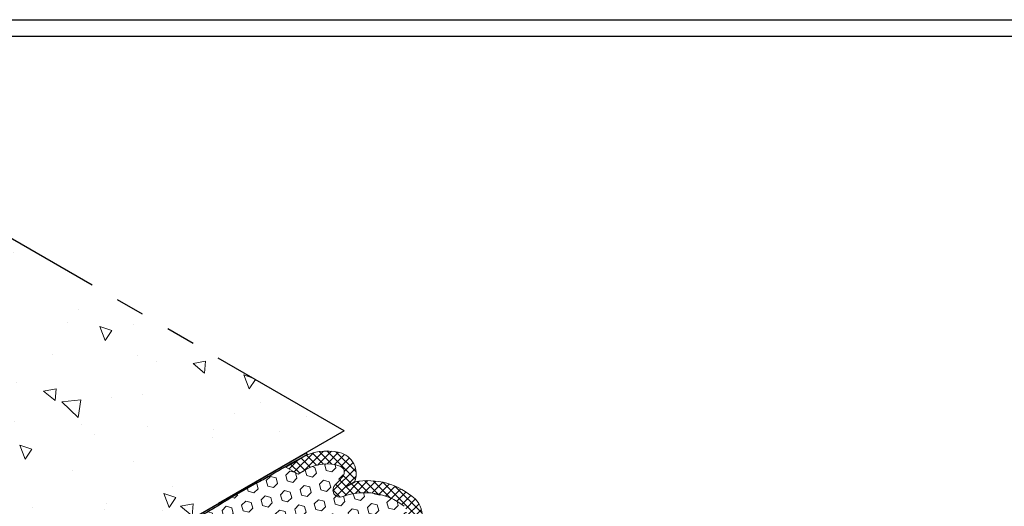
# Model space of a CAD drawing. Extents: x 102 to 2303, y 568 to 3799.
# Drawn here: x 145 to 155, y 1423 to 1429 of the extents above; entities that cross this region are included whole.
import ezdxf

# ---------------------------------------------------------------- set-up
doc = ezdxf.new("R2010")
doc.units = 0
doc.header["$LTSCALE"] = 5
doc.header["$MEASUREMENT"] = 0
doc.linetypes.add('PHANTOMX2', pattern=[5, 2.5, -0.5, 0.5, -0.5, 0.5, -0.5])
for name, color, linetype, lineweight in [('CONCRETE - H', 130, 'CONTINUOUS', 9), ('CONCRETE - L', 132, 'PHANTOMX2', 30), ('EPOXY ADHESIVE - H', 50, 'CONTINUOUS', 15), ('EPOXY ADHESIVE - L', 52, 'CONTINUOUS', 25), ('FOAM INSERT - H', 150, 'CONTINUOUS', 9), ('SILICONE BELLOWS - H', 20, 'CONTINUOUS', 13), ('SILICONE BELLOWS - L', 22, 'CONTINUOUS', 20), ('TBLOCK-T5', 111, 'CONTINUOUS', 30)]:
    doc.layers.add(name, color=color, linetype=linetype, lineweight=lineweight)

msp = doc.modelspace()

# ---------------------------------------------------------------- hatches: boundary and pattern name
at = {"layer": 'CONCRETE - H'}
h = msp.add_hatch(dxfattribs=at)
h.set_pattern_fill('AR-CONC', color=256, scale=0.2133333333333333, angle=90, style=0)
h.set_pattern_definition([(140, (8.661715100238723, 62.46496707773917), (0.133871221296203, 1.530155056214941), [0.16, -1.76]), (85.00000000000001, (8.661715100238723, 62.46496707773917), (-1.604676551893359, -0.2960028450410666), [0.128, -1.408]), (190.45144446, (8.67287103410539, 62.59247999720584), (-1.470805314066409, 1.234152206351172), [0.1359790762666667, -1.495769838933333]), (136.1842, (8.235048433572057, 62.46496707773917), (0.3531077990252302, 2.276781505432688), [0.2399999999999993, -2.639999999999989]), (186.63563549, (8.264474155172056, 62.65469880040584), (-2.078119681652375, 1.993945484105021), [0.2039687296, -2.243656021333333]), (81.18416399000002, (8.235048433572057, 62.46496707773917), (-2.078119680575979, 1.993945482783516), [0.192, -2.112000002133333]), (111, (8.341715100238723, 62.67830041107251), (0.8589203000860564, 1.273401711186052), [0.16, -1.76]), (56.00000000000004, (8.341715100238723, 62.67830041107251), (-1.54698676276662, 0.5190727080993744), [0.128, -1.408]), (161.45144474, (8.413291791438724, 62.78441721960584), (-0.6880664593202215, 1.792474403690605), [0.1359790719999993, -1.495769838933328]), (127.5, (8.661715100238723, 62.46496707773917), (-0.7101735548401312, 0.02594102467688681), [0, -1.390933333333333, 0, -1.429333333333334, 0, -1.413333333333333]), (97.49999999999993, (8.661715100238723, 62.46496707773917), (-0.8414116520157019, 0.5612150132099171), [0, -0.8149333333333334, 0, -1.358933333333334, 0, -0.5386666666666666]), (57.49999999999999, (8.661715100238723, 61.98923374440584), (0.04811705970001022, 1.138821197167806), [0, -0.5333333333333304, 0, -1.663999999999994, 0, -2.207999999999989]), (47.5, (8.661715100238723, 61.77590041107251), (-0.2135572956422777, 1.244130494597091), [0, -0.6933333333333334, 0, -1.105066666666667, 0, -1.568])])
edge = h.paths.add_edge_path()
edge.add_spline(control_points=[(143.4106565517403, 1426.997050666107), (143.8173565507767, 1426.675190175031), (143.2047542677998, 1425.837146427267), (143.318860854227, 1424.511269696268), (141.9343481125095, 1425.082447226273), (140.8969648573146, 1424.826912161943), (140.0325633973606, 1424.828422884047), (139.6573382884513, 1424.830071356444)], knot_values=[0, 0, 0, 0, 1.492448510042914, 2.215134727405891, 3.189016108173033, 4.615865664213176, 5.726135775105924, 5.726135775105924, 5.726135775105924, 5.726135775105924], degree=3, periodic=0)
edge.add_line((139.6573382884509, 1424.830071356444), (144.5651576226632, 1421.996540542703))
edge.add_line((144.5651576226632, 1421.996540542703), (148.3184758859518, 1424.163519852367))
edge.add_line((148.3184758859518, 1424.163519852367), (143.4106565517403, 1426.997050666107))
at = {"layer": 'EPOXY ADHESIVE - H'}
h = msp.add_hatch(dxfattribs=at)
h.set_pattern_fill('AR-SAND', color=256, scale=0.04, style=0)
h.set_pattern_definition([(37.50000000000001, (3.566321640016753, -3.936808457756342), (-0.002519734324384326, 0.07707295076052635), [0, -0.0608, 0, -0.068, 0, -0.065]), (7.499999999999999, (3.566321640016753, -3.936808457756342), (0.07079106821070909, 0.1128858426091896), [0, -0.0328, 0, -0.05480000000000001, 0, -0.021]), (327.5, (3.517121640016711, -3.936808457756342), (0.1245656744700598, 0.0002263621414785977), [0, -0.02, 0, -0.07200000000000001, 0, -0.094]), (317.5, (3.517121640016711, -3.936808457756342), (0.1202450641828917, 0.03510702259736997), [0, -0.01, 0, -0.0472, 0, -0.05400000000000001])])
edge = h.paths.add_edge_path()
edge.add_line((147.9004101038294, 1423.92251442741), (147.8014683469581, 1423.865026811898))
edge.add_arc((156.6211180230093, 1407.770542346308), 18.35261972093869, 118.722391363466, 119.6953716310401)
edge.add_arc((146.8843189529304, 1424.671517019469), 1.155444251799708, -63.94048764933308, -56.05942689453951, ccw=False)
edge.add_arc((149.8861960945084, 1418.850578693863), 5.394270292577738, 117.5417811300539, 122.458304326066)
edge.add_arc((140.592146734459, 1433.976841166256), 12.36006422254873, -61.17918484509238, -58.820729698785215, ccw=False)
edge.add_arc((152.9487955708048, 1411.656888883205), 13.15211252181002, 119.1093253848943, 120.890760071216)
edge.add_arc((141.9311658041217, 1429.808400541062), 8.08218793729608, -61.85282728520622, -58.14708725868519, ccw=False)
edge.add_arc((145.1459732407693, 1423.561369163139), 1.063342418101389, -64.2116801718189, -55.7882343720496, ccw=False)
edge.add_arc((145.7303209745721, 1422.311906787041), 0.3163820844437497, 112.6312049039236, 127.3688805523814)
edge.add_arc((144.1351962710139, 1424.746937857532), 2.595523550137773, -62.72331518879298, -57.27659935510502, ccw=False)
edge.add_arc((147.2244384880866, 1418.824042831201), 4.084650628576782, 117.7162842380169, 122.2837891071874)
edge.add_arc((142.5756398218218, 1426.103216399316), 4.552437927024222, -62.81547814600839, -57.184427582586295, ccw=False)
edge.add_arc((138.3591976840482, 1432.363425676856), 12.08033589904181, -59.107151328147324, -58.58729202875469, ccw=False)
edge.add_arc((146.7495362522011, 1417.858425830415), 4.68125179522818, 117.8637807878175, 122.7651749620502)
edge.add_arc((144.1946736494546, 1421.834825138776), 0.04531648515401687, 298.1539288843703, 358.7015930258722)
edge.add_line((144.2399784991355, 1421.833798288196), (147.9016541387596, 1423.947867704446))
edge.add_line((147.9016541387598, 1423.947867704446), (147.9004101038296, 1423.92251442741))
at = {"layer": 'FOAM INSERT - H'}
h = msp.add_hatch(dxfattribs=at)
h.set_pattern_fill('HEX', color=256, scale=0.5, angle=45, style=0)
h.set_pattern_definition([(45, (0, 0), (-0.07654655446197431, 0.07654655446197432), [0.0625, -0.125]), (165, (0, 0), (-0.0280179835052517, -0.104564537967226), [0.0625, -0.125]), (105, (0.04419417382415922, 0.04419417382415922), (-0.104564537967226, -0.02801798350525164), [0.0625, -0.125])])
h.paths.add_polyline_path([(149.4001957113794, 1422.788051084765), (149.2663632615671, 1422.865335803218), (149.466257766559, 1422.980744949485, 0.6344787952512465), (149.4597296583162, 1423.058673343546, 0.1810802772444456), (148.997450011668, 1423.057827191658, -0.8761418441901137), (148.9190538286645, 1423.185983505904, 0.01313182495099172), (148.9444022493979, 1423.211491657032, 0.3729651435470863), (148.9384107890353, 1423.366552519881, 0.2606793795478916), (148.2816144484987, 1423.471091837869, -0.8761418441895668), (148.2032182654963, 1423.599248152117, 0.04481347756566086), (148.2838936383035, 1423.691425793657, 0.5038054362677412), (148.250626467037, 1423.797469264422, 0.217597763272478), (147.8930931228761, 1423.763371050639), (147.8019706045696, 1423.710761440165), (147.6681391090974, 1423.788047739186), (144.1657265211855, 1421.765928888742), (144.2995606311158, 1421.688643211614), (144.0996661261241, 1421.573234065347, 0.6344787952508957), (144.1061942343669, 1421.495305671286, 0.1810802772438868), (144.5684738810139, 1421.496151823174, -0.8761418441743474), (144.6468700640214, 1421.367995508931, 0.01313182495390098), (144.6215216432824, 1421.342487357797, 0.3729651435342806), (144.6275131036467, 1421.187426494952, 0.2606793795483053), (145.2843094441842, 1421.082887176963, -0.8761418441667301), (145.3627056271896, 1420.954730862718, 0.04481347756709027), (145.2820302543796, 1420.862553221176, 0.5038054362683517), (145.3152974256462, 1420.756509750411, 0.2175977632720219), (145.6728307698064, 1420.790607964193), (145.7639532881135, 1420.843217574667), (145.8977831234908, 1420.765932234334), (145.976779030832, 1420.811540542702)])
at = {"layer": 'SILICONE BELLOWS - H'}
h = msp.add_hatch(dxfattribs=at)
h.set_pattern_fill('ANSI37', color=256, scale=0.5)
h.set_pattern_definition([(45, (8.6593176098159, 41.27506662119231), (-0.04419417382415922, 0.04419417382415922), []), (135, (8.6593176098159, 41.27506662119231), (-0.04419417382415922, -0.04419417382415922), [])])
h.paths.add_polyline_path([(148.2816144484987, 1423.471091837869, -0.876141844166672), (148.2032182654935, 1423.599248152114, 0.04481347756711539), (148.2838936383033, 1423.691425793657, 0.5038054362679318), (148.2506264670367, 1423.797469264422, 0.217597763272069), (147.8930931228766, 1423.763371050639), (147.8019706045696, 1423.710761440165), (147.6681403234255, 1423.788047037924), (147.8218555989486, 1423.876794593626), (147.8546613134159, 1423.895735872314, -0.1854502090085008), (148.2446041743556, 1423.943667070974, -0.4476315911863722), (148.4101864197758, 1423.634566102167), (148.3179301427372, 1423.576480503237), (148.4078312178399, 1423.628384913148, -0.2356457274892263), (149.0563236082833, 1423.444935486214, -0.2868510787960964), (149.1252686484061, 1423.220827147981), (149.0337657059065, 1423.163215857025), (149.1236667810077, 1423.215120266935, -0.1386750954382406), (149.5034635161781, 1423.176126078445, -0.1744247205453558), (149.5906160763309, 1423.102446521023, -0.3824899370745703), (149.5386561945336, 1422.867992868009), (149.4001969257245, 1422.788050383513), (149.2663632615671, 1422.865335803218), (149.4662577665591, 1422.980744949485, 0.6344787952508973), (149.4597296583161, 1423.058673343546, 0.1810802772441391), (148.9974500116687, 1423.057827191658, -0.8761418441809392), (148.9190538286626, 1423.185983505902, 0.01313182495306787), (148.9444022494002, 1423.211491657035, 0.372965143537419), (148.9384107890358, 1423.366552519881, 0.2606793795480967)])
at = {"layer": 'SILICONE BELLOWS - L'}
for points in [[(148.4096422529036, 1423.634223488529, -0.008032924372856659), (148.4079868874381, 1423.628329891411, 0.0001628231765565501), (148.4078312178415, 1423.628384913149), (148.3179301427388, 1423.576480503238)], [(148.4078312178415, 1423.628384913149, -0.005288035503505883), (148.4128682025353, 1423.626546286515), (148.3179301427388, 1423.576480503238)]]:
    msp.add_hatch(color=256, dxfattribs=at).paths.add_polyline_path(points)

# ---------------------------------------------------------------- linework, layer by layer
at = {"layer": 'CONCRETE - L', "ltscale": 0.125}
for q in [(143.4106565517403, 1426.997050666107), (143.7121225999354, 1421.529040542702)]:
    msp.add_line((148.2968252508572, 1424.176019852367), q, dxfattribs=at)
at = {"layer": 'EPOXY ADHESIVE - L'}
msp.add_lwpolyline([(144.2399784991355, 1421.833798288196), (147.8852943525798, 1423.938422377491), (147.9004101038294, 1423.92251442741), (147.801468346958, 1423.865026811898, 0.004245452812837359), (147.5294412955213, 1423.712940688597, -0.03440117563817507), (147.3919107837739, 1423.633537273868, 0.02145567081392098), (146.9911683256866, 1423.402168109346, -0.01029106516310426), (146.5505875942674, 1423.14779826738, 0.007773131720684345), (146.1964632861447, 1422.943344150643, -0.01617075046394879), (145.7438409245546, 1422.682022058283, -0.03677077492503537), (145.6085777584419, 1422.603927698421, 0.06439402547088992), (145.53829467992, 1422.563349674232, -0.02377025659313177), (145.3246933454388, 1422.440026673881, 0.01993213862704279), (145.0427727714589, 1422.277259514009, -0.02457503859925312), (144.655455866419, 1422.053641569775, -0.0022683179957303), (144.5616546702911, 1421.996939156945, 0.0228908585106617), (144.2163676763407, 1421.794343433503, 0.2570926869429352), (144.2399784991355, 1421.833798288196, -0.7342410138349278)], format="xyb", dxfattribs=at)
at = {"layer": 'SILICONE BELLOWS - L'}
for p, q in [((147.6681403234255, 1423.788047037924), (147.8218555989486, 1423.876794593626)), ((147.8019706045696, 1423.710761440165), (147.6681403234255, 1423.788047037924)), ((147.8930931227965, 1423.763371050593), (147.8019706045696, 1423.710761440165)), ((148.3179301427372, 1423.576480503237), (148.4096422529036, 1423.634223488529)), ((148.4078312178399, 1423.628384913148), (148.3179301427372, 1423.576480503237)), ((148.3179301427372, 1423.576480503237), (148.4128531208622, 1423.626538333163))]:
    msp.add_line(p, q, dxfattribs=at)
for centre, radius, start, end in [((148.1120251775031, 1423.412109657838), 0.5478416503577124, 75.99524589581786, 121.9824569205738), ((148.1893547949294, 1423.715169693454), 0.2350819973128924, 338.3356774155217, 76.40709588082372), ((148.1091806114105, 1423.389096541618), 0.4321749770679504, 70.89572536444263, 120.0000000122389), ((148.2279951301151, 1423.73212962871), 0.06914799639723086, 323.9388698304531, 70.89572536444263), ((147.7303591917162, 1424.094495133796), 0.6847373777728359, 313.6752442688053, 323.938869829679), ((148.2509139489708, 1423.54036816864), 0.07577420851643475, 129.0091746557039, 293.9010060778572), ((148.5482605004159, 1422.886868749918), 0.754696365259449, 47.68531843658732, 100.7237485049285), ((148.5165688252501, 1422.831736450663), 0.6811599447298082, 51.73500701369963, 110.1776909749438), ((148.9115498872575, 1423.277737722794), 0.22116627770152, 343.553263226494, 49.11126126800315)]:
    msp.add_arc(centre, radius, start, end, dxfattribs=at)
at = {"layer": 'TBLOCK-T5'}
msp.add_line((111.5371942619935, 1428.586420512845), (161.196833581272, 1428.586420512845), dxfattribs=at)
msp.add_lwpolyline([(161.0166128960506, 1397.996740436408), (161.0166128960506, 1428.406199827623), (111.7174149472147, 1428.406199827623), (111.7174149472147, 1397.996740436408)], close=True, dxfattribs=at)

doc.saveas('drawing.dxf')
